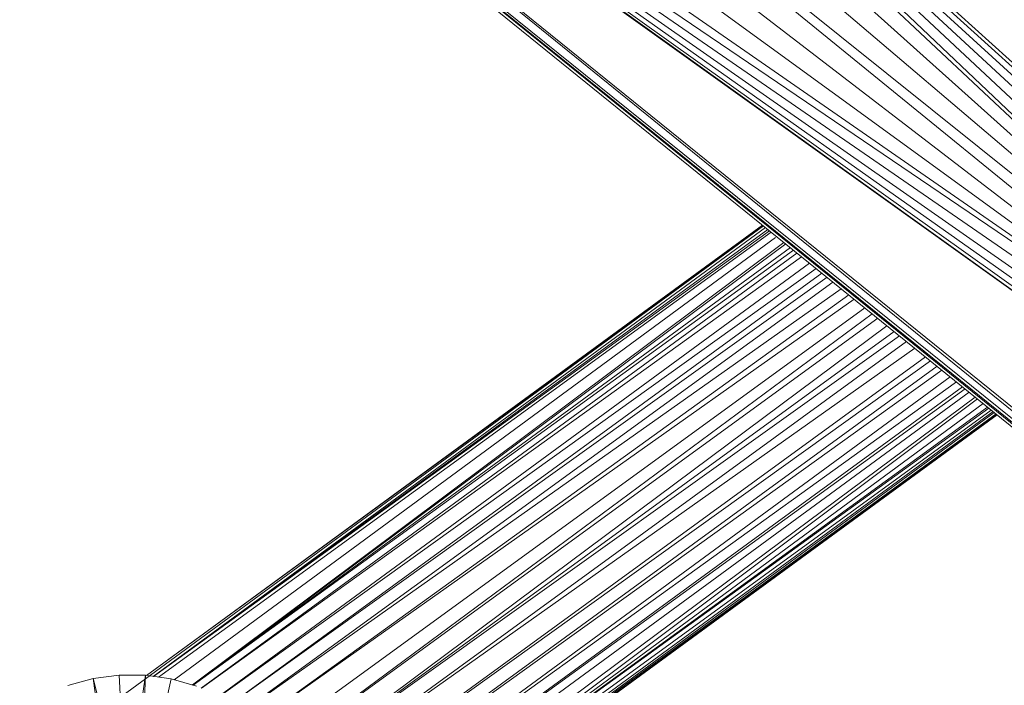
# Model space of a CAD drawing. Units: inches. Extents: x 0 to 6720, y 0 to 4752.
# Drawn here: x 3292 to 3419, y 2403 to 2490 of the extents above; entities that cross this region are included whole.
import ezdxf

# ---------------------------------------------------------------- set-up
doc = ezdxf.new("R2010")
doc.units = ezdxf.units.IN
doc.header["$MEASUREMENT"] = 0

# ---------------------------------------------------------------- blocks, each defined once
blk = doc.blocks.new('44_DWG-536268-East')
at = {"lineweight": 9}
for p, q in [((-10193.75, 646.33), (-10003.62, 474.9)), ((-10193.75, 646.33), (-10004.25, 474.63)), ((-10193.75, 646.33), (-10008.31, 472.6)), ((-10193.75, 646.33), (-10006.71, 473.46)), ((-10193.75, 646.33), (-10005.45, 474.26)), ((-10193.75, 646.33), (-10009.56, 471.22)), ((-10009.6, 471.19), (-10193.5, 643.83)), ((-10009.72, 471.07), (-10193.96, 636.5)), ((-10009.85, 470.91), (-10196.2, 629.52)), ((-10010, 470.75), (-10200.08, 623.29)), ((-10200.08, 623.29), (-10011.18, 469.28)), ((-10011.31, 469.09), (-10205.35, 618.19)), ((-10011.42, 468.92), (-10211.71, 614.53)), ((-10011.52, 468.78), (-10218.26, 612.18)), ((-9591.91, 100.9), (-10221.44, 611.07)), ((-10221.44, 611.07), (-9591.91, 102.68)), ((-10221.44, 611.07), (-9591.91, 102.68)), ((-10221.32, 611.11), (-10014.03, 462.49)), ((-10221.32, 611.11), (-10014.03, 462.57)), ((-10221.31, 611.11), (-10013.76, 463.04)), ((-10221.31, 611.11), (-10013.52, 464.1)), ((-10221.29, 611.12), (-10013.12, 465.5)), ((-10221.28, 611.12), (-10012.47, 467.1)), ((-10221.26, 611.13), (-10011.56, 468.72)), ((-10223.61, 610.31), (-9591.91, 100.09)), ((-9591.91, 100.09), (-10223.15, 610.47)), ((-10223.15, 610.47), (-9591.91, 100.9)), ((-10223.14, 610.47), (-9891.09, 343.35)), ((-10173.47, 438.72), (-10088.34, 501.05)), ((-10173.47, 438.72), (-10088.33, 501.05)), ((-10168.26, 442.87), (-10088.47, 501.15)), ((-10168.25, 442.87), (-10088.38, 501.08)), ((-10167.38, 442.74), (-10088.08, 500.84)), ((-10167.34, 442.74), (-10087.78, 500.6)), ((-10167.32, 442.74), (-10087.53, 500.4)), ((-10166.69, 442.65), (-10087.32, 500.23)), ((-10164.64, 442.3), (-10086.78, 499.53)), ((-10162.28, 441.63), (-10085.68, 498.91)), ((-10162.27, 441.62), (-10085.45, 498.71)), ((-10162.22, 441.61), (-10084.85, 498.24)), ((-10162.19, 441.6), (-10084.42, 497.89)), ((-10161.16, 441.21), (-10083.99, 497.53)), ((-10161.12, 441.2), (-10083.4, 497.06)), ((-10158.81, 440.18), (-10082.37, 496.23)), ((-10158.75, 440.16), (-10081.52, 495.54)), ((-10157.24, 439.24), (-10080.76, 494.92)), ((-10157.21, 439.22), (-10080.09, 494.39)), ((-10155.72, 438.3), (-10079.33, 493.77)), ((-10155.67, 438.26), (-10078.26, 492.91)), ((-10153.89, 436.96), (-10077.28, 492.12)), ((-10153.83, 436.96), (-10076.58, 491.55)), ((-10151.83, 434.77), (-10075.21, 490.44)), ((-10150.51, 433.23), (-10074.27, 489.68)), ((-10150.49, 433.2), (-10073.54, 489.1)), ((-10148.99, 431.05), (-10072.34, 488.13)), ((-10148.96, 431.02), (-10071.41, 487.38)), ((-10148.94, 430.99), (-10070.7, 486.81)), ((-10148.01, 429.2), (-10069.79, 486.07)), ((-10147.99, 429.15), (-10068.73, 485.21)), ((-10146.78, 426.31), (-10067.35, 484.1)), ((-10146.77, 426.27), (-10066.7, 483.57)), ((-10146.15, 424.39), (-10065.84, 482.88)), ((-10146.15, 424.35), (-10065.23, 482.38)), ((-10145.62, 421.76), (-10064.14, 481.5)), ((-10145.61, 421.71), (-10063.33, 480.85)), ((-10145.43, 419.75), (-10062.57, 480.23)), ((-10145.43, 419.73), (-10062.22, 479.96)), ((-10145.34, 418.27), (-10061.67, 479.51)), ((-10145.53, 415.15), (-10060.6, 478.65)), ((-10145.46, 416.06), (-10060.91, 478.89)), ((-10145.69, 413.36), (-10058.57, 477.01)), ((-10145.68, 414.04), (-10058.82, 477.21)), ((-10145.53, 415.08), (-10059.86, 478.05)), ((-10145.53, 415.03), (-10059.3, 477.59)), ((-10145.53, 415.02), (-10059.13, 477.46)), ((-10146.04, 412.34), (-10058.07, 476.6)), ((-10146.02, 412.43), (-10058.1, 476.62)), ((-10145.96, 412.74), (-10058.19, 476.7)), ((-10145.95, 412.77), (-10058.43, 476.89)), ((-10171.79, 442.9), (-10175.15, 442.46)), ((-10168.39, 442.89), (-10171.79, 442.9)), ((-10171.79, 442.9), (-10171.23, 432.68)), ((-10168.39, 442.89), (-10169.82, 432.78)), ((-10168.39, 442.89), (-10168.73, 432.77)), ((-10165.03, 442.41), (-10168.39, 442.89)), ((-10178.43, 441.56), (-10175.15, 442.46)), ((-10175.15, 442.46), (-10172.61, 432.46)), ((-10175.15, 442.46), (-10173.69, 432.2)), ((-10165.03, 442.41), (-10167.3, 432.61)), ((-10161.76, 441.48), (-10165.03, 442.41))]:
    blk.add_line(p, q, dxfattribs=at)

msp = doc.modelspace()

# ---------------------------------------------------------------- block references
at = {"lineweight": 9}
msp.add_blockref('44_DWG-536268-East', (13476.56, 1961.86), dxfattribs=at)

doc.saveas('drawing.dxf')
